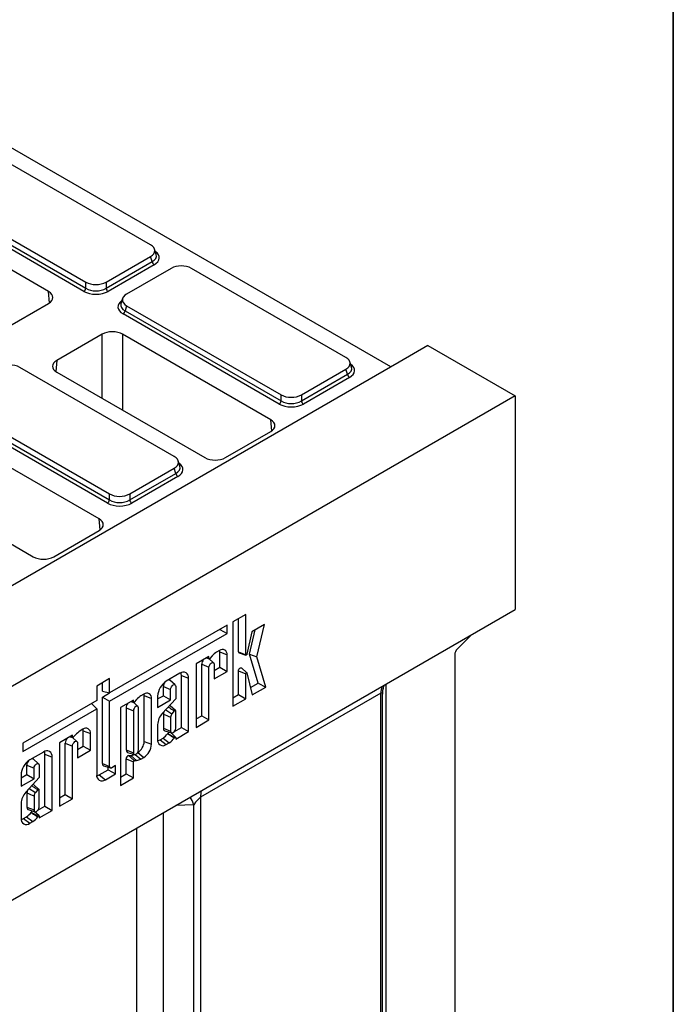
# Model space of a CAD drawing. Units: millimetres. Extents: x 8 to 457, y 1 to 291.
# Drawn here: x 387 to 415, y 150 to 193 of the extents above; entities that cross this region are included whole.
import ezdxf

# ---------------------------------------------------------------- set-up
doc = ezdxf.new("R2010")
doc.units = ezdxf.units.MM
doc.layers.add('FORMAT', color=7, linetype='Continuous')

msp = doc.modelspace()

# ---------------------------------------------------------------- linework, layer by layer
at = {"color": 7, "linetype": 'Continuous', "lineweight": 25}
for p, q in [((402.8603, 177.7966), (385.5688, 187.7763)), ((392.5257, 183.0471), (385.8831, 186.8809)), ((383.0312, 185.0521), (389.7415, 181.1793)), ((383.0989, 185.274), (389.7415, 181.4402)), ((388.1444, 181.0355), (381.7792, 184.7091)), ((389.6544, 181.0447), (382.9441, 184.9175)), ((390.6119, 181.4402), (392.5257, 182.5448)), ((392.5935, 182.3229), (392.5257, 182.5448)), ((392.7681, 182.6283), (392.6983, 182.8568)), ((390.6119, 181.1793), (392.5935, 182.3229)), ((392.6805, 182.1883), (390.699, 181.0447)), ((393.4096, 182.0346), (391.4958, 180.9301)), ((400.9226, 178.2009), (394.28, 182.0346)), ((389.7415, 181.1793), (389.7415, 181.4402)), ((390.6119, 181.4402), (390.6119, 181.1793)), ((386.1986, 179.4031), (388.1444, 180.5261)), ((391.3232, 180.7397), (391.2534, 180.5112)), ((391.4958, 180.4277), (391.4281, 180.2058)), ((391.4958, 180.4277), (398.1384, 176.594)), ((398.0513, 176.1984), (391.341, 180.0713)), ((391.4281, 180.2058), (398.1384, 176.333)), ((390.4425, 179.1997), (388.4967, 178.0768)), ((397.6903, 175.5261), (391.3251, 179.1997)), ((404.4514, 178.7149), (403.214, 178.0007)), ((404.4514, 178.7149), (408.2079, 176.5469)), ((403.214, 178.0007), (348.3181, 146.3179)), ((401.165, 177.782), (401.0952, 178.0105)), ((393.5422, 173.9413), (386.8996, 177.7751)), ((388.4967, 177.5673), (394.8619, 173.8937)), ((399.0088, 176.594), (400.9226, 177.6985)), ((399.0088, 176.333), (400.9903, 177.4767)), ((400.9903, 177.4767), (400.9226, 177.6985)), ((401.0774, 177.3421), (399.0959, 176.1984)), ((398.1384, 176.333), (398.1384, 176.594)), ((399.0088, 176.594), (399.0088, 176.333)), ((408.2079, 176.5469), (319.8196, 125.534)), ((384.1154, 176.1682), (390.7579, 172.3344)), ((408.2079, 176.5469), (408.2079, 167.3597)), ((390.6709, 171.9389), (383.9606, 175.8117)), ((384.0476, 175.9463), (390.7579, 172.0734)), ((390.3099, 171.2665), (383.9447, 174.9402)), ((395.7446, 173.8937), (397.6903, 175.0167)), ((393.7846, 173.5224), (393.7148, 173.751)), ((381.1163, 173.3077), (387.4815, 169.6341)), ((391.6284, 172.3344), (393.5422, 173.439)), ((391.6284, 172.0734), (393.6099, 173.2171)), ((393.6099, 173.2171), (393.5422, 173.439)), ((393.697, 173.0825), (391.7154, 171.9389)), ((390.7579, 172.0734), (390.7579, 172.3344)), ((391.6284, 172.3344), (391.6284, 172.0734)), ((388.3641, 169.6341), (390.3099, 170.7571)), ((319.8196, 116.3467), (408.2079, 167.3597)), ((396.6177, 167.1477), (396.0605, 166.8261)), ((396.0605, 166.8261), (396.0605, 163.2071)), ((396.3058, 165.5463), (396.3058, 166.9677)), ((396.6177, 165.4203), (396.6177, 167.1477)), ((395.8141, 166.6876), (390.7661, 163.7741)), ((395.5035, 166.5083), (395.8141, 166.329)), ((395.8141, 166.329), (395.8141, 166.6876)), ((396.8829, 166.4068), (396.6697, 165.4416)), ((396.7781, 165.4484), (397.0216, 166.4869)), ((397.4187, 166.7161), (396.8829, 166.4068)), ((397.0921, 165.3231), (397.4187, 166.7161)), ((390.7661, 163.4156), (395.8141, 166.329)), ((405.7168, 165.6679), (406.3211, 166.2707)), ((395.4877, 165.6016), (395.3649, 165.5307)), ((395.0379, 165.342), (394.4807, 165.0204)), ((394.9357, 165.283), (395.0482, 165.2471)), ((395.2339, 165.0711), (395.036, 165.251)), ((395.0379, 165.2654), (395.0379, 165.342)), ((395.1725, 165.3681), (395.0757, 165.2595)), ((395.5022, 164.8799), (395.5022, 165.539)), ((395.5022, 165.539), (395.8141, 165.4129)), ((395.8141, 164.6998), (395.8141, 165.4129)), ((396.3058, 165.5463), (396.6177, 165.4203)), ((396.3341, 165.4958), (396.628, 165.402)), ((397.1545, 164.1986), (396.7781, 165.4484)), ((396.7781, 165.4484), (397.0921, 165.3231)), ((397.4823, 164.0277), (397.0921, 165.3231)), ((405.6005, 165.4089), (405.6005, 147.9389)), ((394.4807, 165.0204), (394.4807, 162.2953)), ((394.726, 162.797), (394.726, 165.0065)), ((394.726, 165.0065), (395.0379, 164.8804)), ((395.0379, 162.6169), (395.0379, 164.8804)), ((395.2569, 165.0068), (395.2569, 164.3782)), ((395.2569, 164.7383), (395.5022, 164.8799)), ((395.5022, 164.8799), (395.8141, 164.6998)), ((396.3058, 163.7087), (396.3058, 164.7245)), ((396.3058, 164.7245), (396.6177, 164.5985)), ((396.6651, 164.6447), (396.4369, 164.8521)), ((390.7661, 164.392), (390.2089, 164.0704)), ((390.7661, 163.7741), (390.7661, 164.392)), ((393.7896, 164.6215), (393.2032, 164.2831)), ((393.5829, 164.1182), (393.3546, 164.3257)), ((393.8512, 162.2921), (393.8512, 164.5318)), ((393.8512, 164.5318), (394.1631, 164.4057)), ((394.1631, 162.112), (394.1631, 164.4057)), ((395.2569, 164.3782), (395.8141, 164.6998)), ((396.6177, 163.5287), (396.6177, 164.5985)), ((396.67, 164.636), (396.8997, 163.6914)), ((390.2089, 164.0704), (390.2089, 163.4525)), ((390.4542, 163.8462), (390.4542, 164.212)), ((393.075, 163.6568), (393.075, 164.0536)), ((393.075, 164.0536), (393.3869, 163.9275)), ((393.3869, 163.4767), (393.3869, 163.9275)), ((393.6059, 164.0539), (393.6059, 163.5218)), ((396.8229, 164.0072), (397.1545, 164.1986)), ((396.8997, 163.6914), (397.4823, 164.0277)), ((397.1545, 164.1986), (397.4823, 164.0277)), ((390.2089, 163.4525), (387.0339, 161.6201)), ((390.4542, 163.8462), (390.7661, 163.7741)), ((390.4542, 163.5956), (390.7642, 163.7746)), ((390.4542, 160.7418), (390.4542, 163.5956)), ((390.4542, 163.5956), (390.7661, 163.4156)), ((391.7877, 163.4661), (391.2304, 163.1445)), ((391.7877, 163.3895), (391.7877, 163.4661)), ((391.9223, 163.4922), (391.8255, 163.3836)), ((392.2374, 163.7257), (392.1146, 163.6548)), ((392.2519, 161.6921), (392.2519, 163.6631)), ((392.2519, 163.6631), (392.5639, 163.5371)), ((392.5639, 161.5661), (392.5639, 163.5371)), ((392.8297, 163.5152), (393.075, 163.6568)), ((392.8297, 163.6361), (392.8297, 163.1551)), ((392.8297, 163.1551), (393.3869, 163.4767)), ((393.6059, 163.5218), (393.0296, 162.8908)), ((393.075, 163.6568), (393.3869, 163.4767)), ((402.4315, 163.7652), (394.6715, 159.2865)), ((396.0605, 163.5671), (396.3058, 163.7087)), ((396.0605, 163.2071), (396.6177, 163.5287)), ((396.3058, 163.7087), (396.6177, 163.5287)), ((402.4315, 134.7134), (402.4315, 163.7652)), ((402.5047, 134.8154), (402.5047, 163.7366)), ((387.0339, 161.2615), (390.2089, 163.094)), ((389.9914, 163.327), (390.2089, 163.094)), ((390.2089, 163.094), (390.2089, 160.2613)), ((390.7661, 160.6157), (390.7661, 163.4156)), ((391.2304, 163.1445), (391.2304, 159.799)), ((391.4757, 163.1306), (391.4757, 161.3287)), ((391.4757, 163.1306), (391.7877, 163.0045)), ((391.6855, 163.4071), (391.7979, 163.3712)), ((391.9836, 163.1952), (391.7857, 163.3751)), ((392.0066, 161.329), (392.0066, 163.1309)), ((393.1783, 163.0537), (393.4447, 162.8838)), ((393.5986, 163.0175), (393.3704, 163.225)), ((391.7877, 163.0045), (391.7877, 161.2026)), ((393.075, 162.8656), (393.075, 162.2572)), ((393.3869, 162.7361), (393.3869, 162.1311)), ((393.546, 163.0014), (393.4447, 162.8838)), ((393.6059, 162.2575), (393.6059, 163.0054)), ((394.4807, 162.6554), (394.726, 162.797)), ((394.4807, 162.2953), (395.0379, 162.6169)), ((394.726, 162.797), (395.0379, 162.6169)), ((389.6169, 162.2133), (389.4941, 162.1424)), ((392.8297, 162.4134), (392.8297, 161.7738)), ((393.075, 162.2572), (393.3869, 162.1311)), ((393.5548, 162.121), (393.8512, 162.2921)), ((393.8512, 162.2921), (394.1631, 162.112)), ((389.1672, 161.9537), (388.6099, 161.6321)), ((389.065, 161.8947), (389.1774, 161.8588)), ((389.3631, 161.6828), (389.1652, 161.8627)), ((389.1672, 161.8771), (389.1672, 161.9537)), ((389.3018, 161.9798), (389.205, 161.8712)), ((389.6315, 161.4916), (389.6315, 162.1507)), ((389.6315, 162.1507), (389.9434, 162.0247)), ((389.9434, 161.3116), (389.9434, 162.0247)), ((392.9381, 161.7651), (393.0623, 161.8368)), ((392.9381, 161.7651), (393.2032, 161.558)), ((393.0623, 161.8368), (393.3287, 161.6304)), ((393.1354, 162.1495), (393.4293, 162.0557)), ((393.2651, 162.0338), (393.5616, 161.8588)), ((393.6003, 161.8772), (393.3903, 162.0681)), ((393.4186, 162.0424), (393.4381, 162.0536)), ((393.6059, 161.7904), (394.1631, 162.112)), ((393.6059, 161.8616), (393.6059, 161.7904)), ((387.0339, 161.6201), (387.0339, 161.2615)), ((388.6099, 161.6321), (388.6099, 158.907)), ((388.8552, 159.4087), (388.8552, 161.6182)), ((388.8552, 161.6182), (389.1672, 161.4921)), ((389.1672, 159.2286), (389.1672, 161.4921)), ((389.3862, 161.6185), (389.3862, 160.99)), ((389.3862, 161.35), (389.6315, 161.4916)), ((389.6315, 161.4916), (389.9434, 161.3116)), ((391.4757, 161.3287), (391.7877, 161.2026)), ((392.2519, 161.6921), (392.5639, 161.5661)), ((393.2032, 161.558), (393.3287, 161.6304)), ((387.9188, 161.2332), (387.3325, 160.8948)), ((387.7121, 160.7299), (387.4839, 160.9374)), ((387.9804, 158.9038), (387.9804, 161.1435)), ((387.9804, 161.1435), (388.2924, 161.0174)), ((388.2924, 158.7237), (388.2924, 161.0174)), ((389.3862, 160.99), (389.9434, 161.3116)), ((391.4757, 160.3007), (391.4757, 160.9437)), ((391.4757, 160.9437), (391.7877, 160.8177)), ((391.5362, 161.221), (391.83, 161.1272)), ((391.5803, 161.0806), (391.6753, 161.0837)), ((391.5803, 161.0806), (391.8255, 160.8672)), ((391.6753, 161.0837), (391.9223, 160.8704)), ((391.8648, 161.1278), (392.1146, 160.9297)), ((391.9624, 161.202), (391.9722, 161.2076)), ((391.9722, 161.2076), (392.2374, 161.0006)), ((392.1146, 160.9297), (392.2374, 161.0006)), ((387.2042, 160.2685), (387.2042, 160.6653)), ((387.2042, 160.6653), (387.5161, 160.5393)), ((387.5161, 160.0884), (387.5161, 160.5393)), ((387.7351, 160.6656), (387.7351, 160.1335)), ((390.3173, 160.2525), (390.7018, 160.4744)), ((390.4542, 160.7418), (390.7661, 160.6157)), ((390.5084, 160.6452), (390.8022, 160.5514)), ((390.7018, 160.4744), (390.7018, 160.5834)), ((390.7018, 160.4744), (391.0138, 160.2944)), ((391.0138, 160.6508), (390.8595, 160.5618)), ((391.0138, 160.2944), (391.0138, 160.6508)), ((391.7877, 160.1206), (391.7877, 160.8177)), ((391.8255, 160.8672), (391.9223, 160.8704)), ((386.9589, 160.1269), (387.2042, 160.2685)), ((386.9589, 160.2478), (386.9589, 159.7668)), ((386.9589, 159.7668), (387.5161, 160.0884)), ((387.7351, 160.1335), (387.1588, 159.5025)), ((387.2042, 160.2685), (387.5161, 160.0884)), ((390.3173, 160.2525), (390.5824, 160.0454)), ((390.5824, 160.0454), (391.0138, 160.2944)), ((391.2304, 160.1591), (391.4757, 160.3007)), ((391.2304, 159.799), (391.7877, 160.1206)), ((391.4757, 160.3007), (391.7877, 160.1206)), ((387.3076, 159.6654), (387.5739, 159.4955)), ((387.7279, 159.6293), (387.4996, 159.8367)), ((387.2042, 159.4773), (387.2042, 158.8689)), ((387.5161, 159.3478), (387.5161, 158.7428)), ((387.6753, 159.6131), (387.5739, 159.4955)), ((387.7351, 158.8692), (387.7351, 159.6171)), ((388.6099, 159.2671), (388.8552, 159.4087)), ((388.6099, 158.907), (389.1672, 159.2286)), ((388.8552, 159.4087), (389.1672, 159.2286)), ((394.6715, 159.2865), (394.6715, 130.2033)), ((386.9589, 159.0251), (386.9589, 158.3856)), ((387.2042, 158.8689), (387.5161, 158.7428)), ((387.684, 158.7327), (387.9804, 158.9038)), ((387.9804, 158.9038), (388.2924, 158.7237)), ((394.389, 130.1745), (394.389, 158.9644)), ((387.0673, 158.3768), (387.1915, 158.4485)), ((387.0673, 158.3768), (387.3325, 158.1697)), ((387.1915, 158.4485), (387.4579, 158.2421)), ((387.2647, 158.7612), (387.5585, 158.6674)), ((387.3943, 158.6455), (387.6908, 158.4705)), ((387.7296, 158.4889), (387.5196, 158.6798)), ((387.5478, 158.6541), (387.5673, 158.6653)), ((387.7351, 158.4021), (388.2924, 158.7237)), ((387.7351, 158.4734), (387.7351, 158.4021)), ((387.3325, 158.1697), (387.4579, 158.2421))]:
    msp.add_line(p, q, dxfattribs=at)
at = {"color": 8, "linetype": 'Continuous', "lineweight": 25}
for p, q in [((388.1881, 180.5541), (388.1444, 181.0355)), ((390.4425, 176.4443), (390.4425, 179.1997)), ((391.3251, 179.1997), (391.3251, 175.9349)), ((388.4967, 178.0768), (388.453, 177.5953)), ((397.734, 175.0447), (397.6903, 175.5261)), ((390.3536, 170.7851), (390.3099, 171.2665)), ((394.9598, 165.2969), (395.0379, 165.2654)), ((402.635, 164.1433), (402.635, 146.2274)), ((391.7096, 163.4211), (391.7877, 163.3895)), ((389.0891, 161.9087), (389.1672, 161.8771)), ((394.389, 158.9644), (393.6089, 158.9339)), ((393.0725, 158.6243), (393.0725, 141.1917)), ((391.9428, 141.0767), (391.9428, 157.9723))]:
    msp.add_line(p, q, dxfattribs=at)
at = {"color": 7, "linetype": 'Continuous', "lineweight": 25, "flags": 128}
for points in [[(395.5022, 165.539), (395.4968, 165.5989), (395.4954, 165.6059)], [(395.0757, 165.2595), (395.0694, 165.2535), (395.0628, 165.2492), (395.0563, 165.2468), (395.0502, 165.2466), (395.0451, 165.2486), (395.0412, 165.2525), (395.0388, 165.2582), (395.0379, 165.2654)], [(396.6697, 165.4416), (396.6655, 165.4295), (396.6586, 165.4181), (396.6499, 165.4089), (396.6405, 165.4031), (396.6315, 165.4013), (396.6242, 165.4039), (396.6194, 165.4105), (396.6177, 165.4203)], [(395.0379, 164.8804), (395.0463, 164.9336), (395.07, 164.9883), (395.1055, 165.0363), (395.1474, 165.0701), (395.1893, 165.0846), (395.2248, 165.0777), (395.2486, 165.0504), (395.2569, 165.0068)], [(396.3058, 164.7245), (396.3105, 164.7573), (396.3242, 164.7913), (396.345, 164.8221), (396.3702, 164.8457), (396.3966, 164.8591), (396.4207, 164.8605), (396.4369, 164.8521)], [(393.3105, 164.345), (393.3417, 164.3351), (393.3546, 164.3257)], [(393.8512, 164.5318), (393.8449, 164.6018), (393.8336, 164.6439)], [(396.6177, 164.5985), (396.6194, 164.6103), (396.6244, 164.6226), (396.6319, 164.6338), (396.641, 164.6424), (396.6506, 164.6472), (396.6593, 164.6477), (396.666, 164.6438), (396.67, 164.636)], [(393.3869, 163.9275), (393.3952, 163.9807), (393.419, 164.0355), (393.4545, 164.0834), (393.4964, 164.1172), (393.5383, 164.1317), (393.5738, 164.1248), (393.5976, 164.0975), (393.6059, 164.0539)], [(392.2519, 163.6631), (392.2466, 163.723), (392.2451, 163.7301)], [(391.8255, 163.3836), (391.8192, 163.3776), (391.8125, 163.3733), (391.806, 163.371), (391.8, 163.3707), (391.7949, 163.3727), (391.7909, 163.3766), (391.7885, 163.3824), (391.7877, 163.3895)], [(392.0066, 163.1309), (391.9983, 163.1745), (391.9746, 163.2018), (391.9391, 163.2087), (391.8972, 163.1942), (391.8553, 163.1604), (391.8197, 163.1125), (391.796, 163.0577), (391.7877, 163.0045)], [(393.3704, 163.225), (393.3564, 163.2335), (393.345, 163.2361)], [(393.6059, 163.0054), (393.6023, 163.0132), (393.597, 163.0189), (393.5901, 163.0222), (393.5821, 163.0229), (393.5732, 163.0211), (393.564, 163.0167), (393.5548, 163.0101), (393.546, 163.0014)], [(389.6315, 162.1507), (389.6261, 162.2106), (389.6246, 162.2176)], [(393.075, 162.2572), (393.0869, 162.195), (393.1208, 162.156), (393.1354, 162.1495)], [(393.3869, 162.1311), (393.3952, 162.0875), (393.419, 162.0602), (393.4545, 162.0533), (393.4964, 162.0678), (393.5383, 162.1017), (393.5738, 162.1496), (393.5976, 162.2043), (393.6059, 162.2575)], [(389.205, 161.8712), (389.1987, 161.8652), (389.192, 161.8609), (389.1855, 161.8585), (389.1795, 161.8583), (389.1744, 161.8603), (389.1704, 161.8642), (389.168, 161.87), (389.1672, 161.8771)], [(392.8323, 161.7243), (392.8743, 161.7355), (392.9381, 161.7651)], [(393.5616, 161.8588), (393.5679, 161.8674), (393.5752, 161.8742), (393.5828, 161.8787), (393.5901, 161.8805), (393.5966, 161.8796), (393.6016, 161.8759), (393.6048, 161.8697), (393.6059, 161.8616)], [(389.1672, 161.4921), (389.1755, 161.5453), (389.1992, 161.6001), (389.2348, 161.648), (389.2767, 161.6818), (389.3186, 161.6963), (389.3541, 161.6894), (389.3778, 161.6621), (389.3862, 161.6185)], [(391.4757, 161.3287), (391.4876, 161.2665), (391.5215, 161.2275), (391.5362, 161.221)], [(391.7877, 161.2026), (391.796, 161.159), (391.8197, 161.1317), (391.8553, 161.1248), (391.8972, 161.1394), (391.9391, 161.1732), (391.9746, 161.2211), (391.9983, 161.2758), (392.0066, 161.329)], [(387.4397, 160.9567), (387.471, 160.9469), (387.4839, 160.9374)], [(387.9804, 161.1435), (387.9742, 161.2135), (387.9628, 161.2556)], [(387.5161, 160.5393), (387.5245, 160.5925), (387.5482, 160.6472), (387.5837, 160.6951), (387.6256, 160.7289), (387.6675, 160.7435), (387.7031, 160.7366), (387.7268, 160.7092), (387.7351, 160.6656)], [(390.2115, 160.2117), (390.2535, 160.2229), (390.3173, 160.2525)], [(387.4996, 159.8367), (387.4856, 159.8453), (387.4742, 159.8478)], [(387.7351, 159.6171), (387.7315, 159.625), (387.7262, 159.6306), (387.7193, 159.6339), (387.7113, 159.6346), (387.7025, 159.6328), (387.6932, 159.6284), (387.684, 159.6218), (387.6753, 159.6131)], [(387.2042, 158.8689), (387.2161, 158.8067), (387.25, 158.7677), (387.2647, 158.7612)], [(387.5161, 158.7428), (387.5245, 158.6992), (387.5482, 158.6719), (387.5837, 158.665), (387.6256, 158.6796), (387.6675, 158.7134), (387.7031, 158.7613), (387.7268, 158.816), (387.7351, 158.8692)], [(386.9615, 158.336), (387.0036, 158.3472), (387.0673, 158.3768)], [(387.6908, 158.4705), (387.6972, 158.4791), (387.7044, 158.4859), (387.712, 158.4904), (387.7194, 158.4923), (387.7258, 158.4913), (387.7308, 158.4876), (387.734, 158.4814), (387.7351, 158.4734)]]:
    msp.add_lwpolyline(points, dxfattribs=at)
at = {"color": 8, "linetype": 'Continuous', "lineweight": 25, "flags": 128}
msp.add_lwpolyline([(394.389, 158.9644), (394.3141, 159.146), (394.2297, 159.2922)], dxfattribs=at)
at = {"color": 7, "linetype": 'Continuous', "lineweight": 25}
for centre, radius, start, end in [((392.7867, 182.3524), 0.1955, 188.68741, 237.09699), ((389.5482, 181.2088), 0.1955, 302.90301, 351.31259), ((390.8052, 181.2088), 0.1955, 188.68741, 237.09699), ((391.2348, 180.2354), 0.1955, 302.90301, 351.31259), ((401.1836, 177.5062), 0.1955, 188.68741, 237.09699), ((397.9451, 176.3625), 0.1955, 302.90301, 351.31259), ((399.202, 176.3625), 0.1955, 188.68741, 237.09699), ((393.8032, 173.2466), 0.1955, 188.68741, 237.09699), ((390.5647, 172.103), 0.1955, 302.90301, 351.31259), ((391.8216, 172.103), 0.1955, 188.68741, 237.09699), ((395.6151, 165.4453), 0.2017, 350.77973, 129.18503), ((405.9908, 165.3892), 0.3909, 134.51829, 177.10904), ((395.0685, 164.9894), 0.3429, 140.73548, 177.14721), ((396.1313, 164.4293), 1.3419, 124.8328, 135.60437), ((396.3522, 165.5392), 0.047, 171.26202, 247.35457), ((393.9354, 164.4427), 0.2307, 350.77973, 129.18503), ((393.6406, 163.5993), 0.8118, 122.60229, 177.39771), ((393.4158, 164.0369), 0.3412, 142.63952, 177.18949), ((392.8811, 162.5534), 1.3419, 124.8328, 135.60437), ((392.3648, 163.5694), 0.2017, 350.77973, 129.18503), ((391.8182, 163.1135), 0.3429, 140.7358, 177.14741), ((393.5929, 162.3744), 0.7642, 137.48871, 177.07315), ((393.4658, 162.8225), 0.3932, 158.14088, 173.69706), ((393.7202, 162.6909), 0.3364, 145.00763, 172.28146), ((389.7443, 162.057), 0.2017, 350.77973, 129.18503), ((389.1977, 161.6011), 0.3429, 140.73551, 177.14723), ((390.2606, 161.041), 1.3419, 124.8328, 135.60437), ((393.0574, 161.7369), 0.2307, 170.77973, 309.18503), ((392.6353, 162.4817), 0.7735, 303.50902, 323.58391), ((393.0315, 162.1779), 0.2744, 325.52029, 328.33307), ((393.379, 161.9709), 0.1302, 114.76657, 151.11021), ((392.853, 162.3518), 0.8641, 303.40063, 323.73059), ((393.2318, 162.0622), 0.3874, 325.11721, 328.33434), ((391.6447, 161.7197), 0.6079, 302.60229, 357.39771), ((391.8551, 161.5983), 0.7095, 302.60229, 357.39771), ((388.0646, 161.0544), 0.2307, 350.77973, 129.18503), ((391.6169, 160.9443), 0.1412, 105.04997, 180.21838), ((391.5786, 161.7077), 0.6315, 278.81483, 293.29593), ((391.818, 161.5493), 0.6869, 278.7278, 295.57983), ((387.7699, 160.211), 0.8118, 122.60229, 177.39771), ((387.545, 160.6486), 0.3412, 142.63948, 177.18947), ((390.5465, 160.7301), 0.0931, 172.80073, 245.81587), ((390.823, 160.6065), 0.0577, 170.77973, 309.18503), ((391.8387, 160.8179), 0.0511, 105.04997, 180.21838), ((390.4366, 160.2243), 0.2307, 170.77973, 309.18503), ((387.7221, 158.9861), 0.7642, 137.48871, 177.07315), ((387.595, 159.4342), 0.3932, 158.14088, 173.69706), ((387.8495, 159.3026), 0.3364, 145.00763, 172.28146), ((387.1867, 158.3486), 0.2307, 170.77973, 309.18503), ((386.7645, 159.0934), 0.7735, 303.50902, 323.58391), ((387.1607, 158.7896), 0.2744, 325.52029, 328.33307), ((387.5083, 158.5826), 0.1302, 114.76657, 151.11021), ((386.9822, 158.9635), 0.8641, 303.40063, 323.73059), ((387.3611, 158.6739), 0.3874, 325.11721, 328.33434)]:
    msp.add_arc(centre, radius, start, end, dxfattribs=at)
at = {"color": 8, "linetype": 'Continuous', "lineweight": 25}
for centre in [(403.3146, 163.7823), (395.5546, 159.3036)]:
    msp.add_arc(centre, 0.8833, 162.37835, 181.10932, dxfattribs=at)
at = {"color": 7, "linetype": 'Continuous', "lineweight": 25}
for centre, major_axis, ratio, start_param, end_param in [((392.0634, 182.796), (0.6441, 0), 0.5599968, 5.5128663, 7.0535043), ((393.8448, 181.7678), (0.625, 0), 0.5948187, 0.8004773, 2.3411154), ((390.1767, 181.7071), (0.625, 0), 0.5948187, 3.9420699, 5.482708), ((387.7006, 180.7808), (0.6267, 0), 0.5755665, 5.4991567, 7.0672139), ((390.1767, 181.3648), (0.75, 0), 0.5948187, 3.9420699, 5.482708), ((390.1767, 181.4669), (0.625, 0), 0.6413012, 3.9420699, 5.482708), ((391.9581, 180.6789), (0.6441, 0), 0.5599968, 2.3712736, 3.9119117), ((390.8838, 178.9436), (0.625, 0), 0.5787282, 0.7867677, 2.354825), ((386.4644, 177.5083), (0.625, 0), 0.5948187, 0.8004773, 2.3411154), ((388.9405, 177.822), (0.6267, 0), 0.5755665, 2.357564, 3.9256213), ((400.4603, 177.9497), (0.6441, 0), 0.5599968, 5.5128663, 7.0535043), ((398.5736, 176.8608), (0.625, 0), 0.5948187, 3.9420699, 5.482708), ((398.5736, 176.5186), (0.75, 0), 0.5948187, 3.9420699, 5.482708), ((398.5736, 176.6207), (0.625, 0), 0.6413012, 3.9420699, 5.482708), ((397.2466, 175.2714), (0.6267, 0), 0.5755665, 5.4991567, 7.0672139), ((393.0799, 173.6902), (0.6441, 0), 0.5599968, 5.5128663, 7.0535043), ((395.3032, 174.1498), (0.625, 0), 0.5787282, 3.9283603, 5.4964176), ((391.1932, 172.6012), (0.625, 0), 0.5948187, 3.9420699, 5.482708), ((391.1932, 172.259), (0.75, 0), 0.5948187, 3.9420699, 5.482708), ((391.1932, 172.3611), (0.625, 0), 0.6413012, 3.9420699, 5.482708), ((389.8661, 171.0118), (0.6267, 0), 0.5755665, 5.4991567, 7.0672139), ((387.9228, 169.8902), (0.625, 0), 0.5787282, 3.9283603, 5.4964176), ((394.4947, 158.9427), (0.2356, 0.3543), 0.236115, 0.4441918, 1.6659223)]:
    msp.add_ellipse(centre, major_axis=major_axis, ratio=ratio, start_param=start_param, end_param=end_param, dxfattribs=at)
at = {"color": 8, "linetype": 'Continuous', "lineweight": 25}
for centre, major_axis, ratio, start_param, end_param in [((392.1258, 182.5918), (0.6514, -0.0356), 0.5523731, 5.5430119, 6.4826897), ((392.1258, 182.4897), (0.773, 0), 0.5599968, 5.5128663, 6.9618519), ((391.8958, 180.3727), (0.773, 0), 0.5599968, 2.4629261, 3.9119117), ((391.8958, 180.4748), (0.6514, 0.0356), 0.5523731, 2.9420883, 3.8817661), ((400.5226, 177.6435), (0.773, 0), 0.5599968, 5.5128663, 6.9618519), ((400.5226, 177.7456), (0.6514, -0.0356), 0.5523731, 5.5430119, 6.4826897), ((393.1422, 173.3839), (0.773, 0), 0.5599968, 5.5128663, 6.9618519), ((393.1422, 173.486), (0.6514, -0.0356), 0.5523731, 5.5430119, 6.4826897), ((402.2547, 163.4213), (0.2356, 0.3543), 0.236115, 5.9509225, 6.7273771)]:
    msp.add_ellipse(centre, major_axis=major_axis, ratio=ratio, start_param=start_param, end_param=end_param, dxfattribs=at)
at = {"color": 7, "linetype": 'Continuous', "lineweight": 25}
for points, knots in [([(402.5087, 163.7294), (402.5084, 163.7712), (402.5077, 163.8724), (402.5351, 164.004), (402.567, 164.0821), (402.5786, 164.1107)], [0, 0, 0, 0, 0.3080558, 0.7460583, 1, 1, 1, 1]), ([(393.2872, 163.1729), (393.3323, 163.143), (393.4186, 163.0859), (393.5048, 163.0287), (393.546, 163.0014)], [0, 0, 0, 0, 0.5225531, 1, 1, 1, 1]), ([(393.2577, 162.0225), (393.3274, 161.9792), (393.397, 161.9358), (393.4667, 161.8924), (393.4943, 161.8751), (393.522, 161.8579), (393.5497, 161.8406)], [0, 0, 0, 0, 0.0021800289, 0.0021800289, 0.0021800289, 0.0030463352, 0.0030463352, 0.0030463352, 0.0030463352]), ([(387.4165, 159.7846), (387.4615, 159.7547), (387.5478, 159.6976), (387.6341, 159.6404), (387.6753, 159.6131)], [0, 0, 0, 0, 0.5225531, 1, 1, 1, 1]), ([(387.387, 158.6342), (387.4566, 158.5909), (387.5263, 158.5475), (387.5959, 158.5041), (387.6236, 158.4868), (387.6512, 158.4696), (387.6789, 158.4523)], [0, 0, 0, 0, 0.0021800289, 0.0021800289, 0.0021800289, 0.0030463352, 0.0030463352, 0.0030463352, 0.0030463352])]:
    msp.add_open_spline(points, degree=3, knots=knots, dxfattribs=at)
for points in [[(393.075, 162.8656), (393.179, 162.8225), (393.2829, 162.7793), (393.3869, 162.7361)], [(387.2042, 159.4773), (387.3082, 159.4342), (387.4122, 159.3911), (387.5161, 159.3478)]]:
    msp.add_open_spline(points, degree=3, dxfattribs=at)
at = {"layer": 'FORMAT', "color": 7, "lineweight": 35}
msp.add_line((415, 291), (415, 5), dxfattribs=at)

doc.saveas('drawing.dxf')
